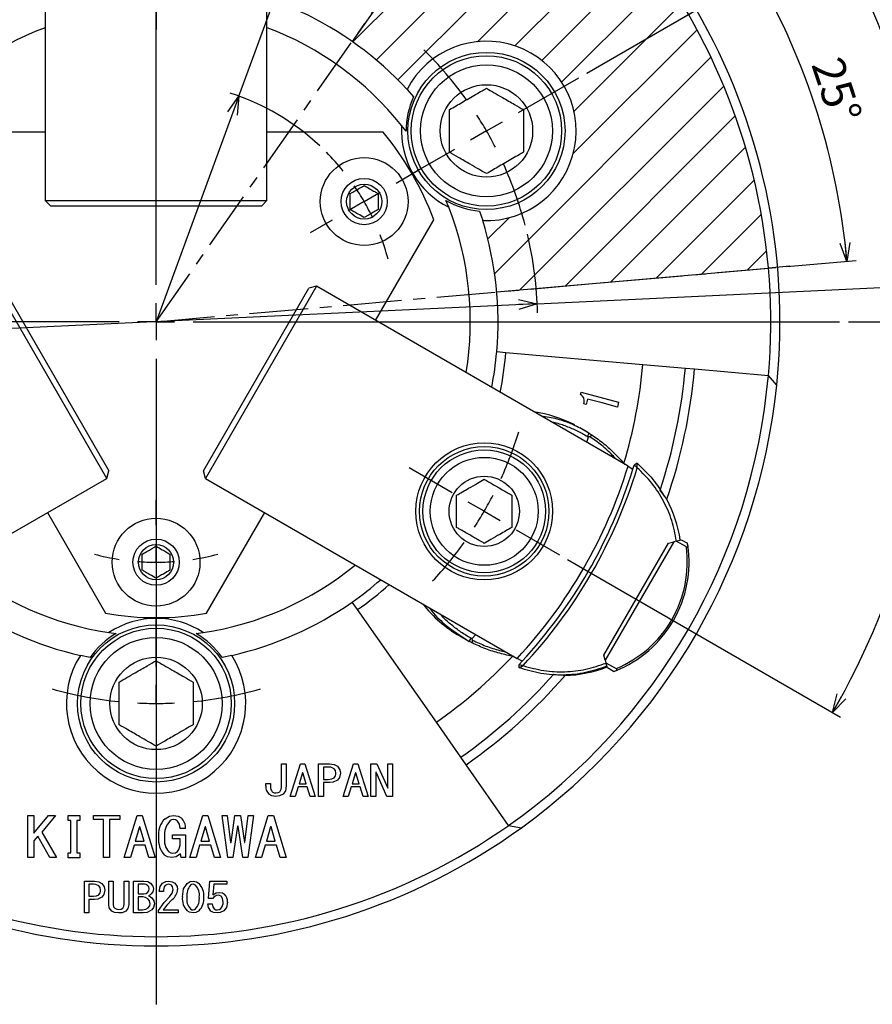
# Model space of a CAD drawing. Extents: x 2 to 594, y 2 to 418.
# Drawn here: x 424 to 517, y 168 to 274 of the extents above; entities that cross this region are included whole.
import ezdxf

# ---------------------------------------------------------------- set-up
doc = ezdxf.new("R2010")
doc.units = 0
doc.linetypes.add('CENTER', pattern=[10.16, 6.35, -1.27, 1.27, -1.27])
doc.layers.get('0').update_dxf_attribs({"linetype": 'CONTINUOUS'})
doc.styles.add('SLDTEXTSTYLE1', font='TXT', dxfattribs={"width": 0.7, "bigfont": 'bigfont'})
doc.dimstyles.new('SLDDIMSTYLE1', dxfattribs={"dimtxt": 3.5, "dimasz": 2, "dimexe": 0, "dimexo": 0.0625, "dimgap": 0.875, "dimtad": 3, "dimdec": 4, "dimzin": 12, "dimtxsty": 'SLDTEXTSTYLE1', "dimblk1": 'OPEN30', "dimblk2": 'OPEN30', "dimsah": 1, "dimcen": 0.09, "dimadec": 3, "dimazin": 3, "dimtfac": 1, "dimtdec": 3, "dimtofl": 0, "dimtmove": 0, "dimatfit": 3, "dimtolj": 1, "dimtzin": 12})
doc.dimstyles.new('SLDDIMSTYLE2', dxfattribs={"dimtxt": 3.5, "dimasz": 2, "dimexe": 0, "dimexo": 0.0625, "dimgap": 0.875, "dimtad": 3, "dimdec": 3, "dimrnd": 1e-09, "dimzin": 12, "dimtxsty": 'SLDTEXTSTYLE1', "dimblk1": 'OPEN30', "dimblk2": 'OPEN30', "dimsah": 1, "dimcen": 0, "dimazin": 3, "dimtol": 1, "dimtp": 0.1, "dimtm": 0.1, "dimtfac": 1, "dimtdec": 1, "dimtofl": 0, "dimtmove": 0, "dimatfit": 3, "dimtolj": 1})
doc.dimstyles.new('SLDDIMSTYLE3', dxfattribs={"dimtxt": 3.5, "dimasz": 2, "dimexe": 0, "dimexo": 0.0625, "dimgap": 0.875, "dimtad": 3, "dimdec": 1, "dimrnd": 1e-09, "dimzin": 12, "dimtxsty": 'SLDTEXTSTYLE1', "dimblk1": 'OPEN30', "dimblk2": 'OPEN30', "dimsah": 1, "dimcen": 0, "dimazin": 3, "dimtfac": 1, "dimtdec": 3, "dimtmove": 0, "dimatfit": 3, "dimtolj": 1, "dimtzin": 12})

# ---------------------------------------------------------------- blocks, each defined once
blk = doc.blocks.new('SW_HATCH_0')
at = {"color": 0, "linetype": 'CONTINUOUS'}
for p, q in [((0, 0), (-8.35, -8.35)), ((2.52, -1.98), (-18.52, -23.01)), ((4.92, -4.06), (-15.99, -24.97)), ((7.22, -6.25), (-13.64, -27.12)), ((8.24, -9.73), (-5.03, -22.99)), ((11.5, -10.96), (-0.99, -23.44)), ((13.47, -13.47), (1.93, -25.01)), ((15.33, -16.1), (4.07, -27.36)), ((17.09, -18.84), (5.4, -30.52)), ((18.72, -21.69), (5.32, -35.09)), ((20.23, -24.67), (-3.18, -48.08)), ((21.62, -27.78), (-0.44, -49.83)), ((22.86, -31.02), (4.48, -49.4)), ((23.97, -34.41), (9.4, -48.97)), ((24.91, -37.95), (14.32, -48.54)), ((-1.62, -42.03), (-3.91, -44.32)), ((25.68, -41.67), (19.24, -48.11)), ((26.25, -45.59), (24.16, -47.68))]:
    blk.add_line(p, q, dxfattribs=at)
blk = doc.blocks.new('_OPEN30')
at = {"color": 0, "linetype": 'BYBLOCK'}
for p, q in [((-1, 0.267949), (0, 0)), ((0, 0), (-1, -0.267949)), ((0, 0), (-1, 0))]:
    blk.add_line(p, q, dxfattribs=at)
blk = doc.blocks.new('_D')
at = {"color": 7, "linetype": 'CONTINUOUS'}
for p, q in [((478.55, 297.83), (482.86, 303.99)), ((485.85, 268.61), (505.1, 279.73))]:
    blk.add_line(p, q, dxfattribs=at)
blk.add_arc((439.26, 241.71), 75.03, 30, 55, dxfattribs=at)
at = {"color": 7, "linetype": 'CONTINUOUS', "xscale": 2, "yscale": 2}
for p, rotation in [((482.29, 303.17), 144.2365065842), ((504.23, 279.23), 300.7634934158)]:
    blk.add_blockref('_OPEN30', p, dxfattribs=dict(at, rotation=rotation))
at = {"color": 7, "linetype": 'CONTINUOUS', "insert": (498.24, 295.23), "char_height": 3.5, "attachment_point": 1, "rotation": 309.2853, "style": 'SLDTEXTSTYLE1'}
blk.add_mtext('25°', dxfattribs=at)
blk = doc.blocks.new('_D_1')
at = {"color": 7, "linetype": 'CONTINUOUS'}
for p, q in [((485.85, 268.61), (505.1, 279.73)), ((507.5, 247.68), (514.99, 248.34))]:
    blk.add_line(p, q, dxfattribs=at)
blk.add_arc((439.26, 241.71), 75.03, 5, 30, dxfattribs=at)
at = {"color": 7, "linetype": 'CONTINUOUS', "xscale": 2, "yscale": 2}
for p, rotation in [((504.23, 279.23), 119.2365065842), ((514, 248.25), 275.7634934158)]:
    blk.add_blockref('_OPEN30', p, dxfattribs=dict(at, rotation=rotation))
at = {"color": 7, "linetype": 'CONTINUOUS', "insert": (513.45, 270.65), "char_height": 3.5, "attachment_point": 1, "rotation": 288.3754, "style": 'SLDTEXTSTYLE1'}
blk.add_mtext('25°', dxfattribs=at)
blk = doc.blocks.new('_D_2')
at = {"color": 7, "linetype": 'CONTINUOUS'}
for p, q in [((514.19, 241.71), (524.77, 241.71)), ((483.77, 216.01), (513.31, 198.96))]:
    blk.add_line(p, q, dxfattribs=at)
blk.add_arc((439.26, 241.71), 84.51, 330, 0, dxfattribs=at)
at = {"color": 7, "linetype": 'CONTINUOUS', "xscale": 2, "yscale": 2}
for p, rotation in [((523.77, 241.71, 23.73), 89.3221411999), ((512.44, 199.46, 23.73), 240.6778588001)]:
    blk.add_blockref('_OPEN30', p, dxfattribs=dict(at, rotation=rotation))
at = {"color": 7, "linetype": 'CONTINUOUS', "insert": (517.57, 224.89), "char_height": 3.5, "attachment_point": 1, "rotation": 80.7902, "style": 'SLDTEXTSTYLE1'}
blk.add_mtext('30°', dxfattribs=at)
blk = doc.blocks.new('_D_3')
at = {"color": 7, "linetype": 'CONTINUOUS'}
for p, q in [((439.26, 316.34), (439.26, 327.22)), ((485.85, 268.61), (513.31, 284.47))]:
    blk.add_line(p, q, dxfattribs=at)
blk.add_arc((439.26, 241.71), 84.51, 30, 90, dxfattribs=at)
at = {"color": 7, "linetype": 'CONTINUOUS', "xscale": 2, "yscale": 2}
for p, rotation in [((439.26, 326.22, 23.73), 179.3221411999), ((512.44, 283.97, 23.73), 300.6778588001)]:
    blk.add_blockref('_OPEN30', p, dxfattribs=dict(at, rotation=rotation))
at = {"color": 7, "linetype": 'CONTINUOUS', "insert": (482.6, 319.58), "char_height": 3.5, "attachment_point": 1, "rotation": 328.2799, "style": 'SLDTEXTSTYLE1'}
blk.add_mtext('60°', dxfattribs=at)
blk = doc.blocks.new('_D_4')
at = {"color": 7, "linetype": 'CONTINUOUS'}
for p, q in [((485.85, 268.61), (513.31, 284.47)), ((514.19, 241.71), (524.77, 241.71))]:
    blk.add_line(p, q, dxfattribs=at)
blk.add_arc((439.26, 241.71), 84.51, 0, 30, dxfattribs=at)
at = {"color": 7, "linetype": 'CONTINUOUS', "xscale": 2, "yscale": 2}
for p, rotation in [((512.44, 283.97, 23.73), 119.3221411999), ((523.77, 241.71, 23.73), 270.6778588001)]:
    blk.add_blockref('_OPEN30', p, dxfattribs=dict(at, rotation=rotation))
at = {"color": 7, "linetype": 'CONTINUOUS', "insert": (524.78, 266.76), "char_height": 3.5, "attachment_point": 1, "rotation": 283.703, "style": 'SLDTEXTSTYLE1'}
blk.add_mtext('30°', dxfattribs=at)
blk = doc.blocks.new('_D_5')
at = {"color": 7, "linetype": 'CONTINUOUS'}
for q in [(474.56, 337.88), (439.26, 241.71)]:
    blk.add_line((448.22, 266.12), q, dxfattribs=at)
blk.add_arc((439.26, 241.71), 26, 47.0775, 72.0447, dxfattribs=at)
at = {"color": 7, "linetype": 'CONTINUOUS', "xscale": 2, "yscale": 2, "rotation": 69.8421136736}
blk.add_blockref('_OPEN30', (448.22, 266.12, 23.73), dxfattribs=at)
at = {"color": 7, "linetype": 'CONTINUOUS', "attachment_point": 1, "rotation": 69.8421, "style": 'SLDTEXTSTYLE1'}
for s, insert, char_height in [('±0.1', (468.25, 331.51), 2.8), ('R26', (464.71, 324.13), 3.5)]:
    blk.add_mtext(s, dxfattribs=dict(at, insert=insert, char_height=char_height))
blk = doc.blocks.new('_D_6')
at = {"color": 7, "linetype": 'CONTINUOUS'}
for q in [(539.22, 246.45), (398.03, 239.76)]:
    blk.add_line((480.48, 243.67), q, dxfattribs=at)
blk.add_arc((439.26, 241.71), 41.28, 1.3274, 13.285, dxfattribs=at)
at = {"color": 7, "linetype": 'CONTINUOUS', "xscale": 2, "yscale": 2}
for p, rotation in [((480.48, 243.67, 23.73), 2.7152712978), ((398.03, 239.76, 23.73), 182.7152712978)]:
    blk.add_blockref('_OPEN30', p, dxfattribs=dict(at, rotation=rotation))
at = {"color": 7, "linetype": 'CONTINUOUS', "char_height": 3.5, "attachment_point": 1, "rotation": 2.7153, "style": 'SLDTEXTSTYLE1'}
for s, insert in [('%%c', (527, 250.39)), ('82.6', (530.87, 250.58))]:
    blk.add_mtext(s, dxfattribs=dict(at, insert=insert))
blk = doc.blocks.new('SW_CENTERMARKSYMBOL_0')
at = {"color": 0, "linetype": 'CONTINUOUS'}
for p, q in [((0, 4), (0, 73.63)), ((0, 37), (0, 31.6)), ((25.98, 15), (28.36, 16.38)), ((22.52, 13), (24.25, 14)), ((22.52, 13), (20.78, 12)), ((19.05, 11), (16.67, 9.62)), ((0, 0), (0, 2)), ((-4, 0), (-73.79, 0)), ((0, 0), (-2, 0)), ((0, 0), (0, -2)), ((0, 0), (2, 0)), ((4, 0), (73.93, 0)), ((0, -4), (0, -73.82)), ((32.04, -18.5), (27.37, -15.8)), ((0, -22), (0, -19.25)), ((35.51, -20.5), (33.77, -19.5)), ((35.51, -20.5), (37.24, -21.5)), ((38.97, -22.5), (43.65, -25.2)), ((0, -26), (0, -24)), ((0, -26), (0, -28)), ((0, -30), (0, -32.75))]:
    blk.add_line(p, q, dxfattribs=at)
for radius, start, end in [(26, 38.8147, 44.8749), (26, 30, 34.4074), (26, 25.5926, 30), (26, 15.1251, 21.1853), (41, 335.5898, 343.1361), (41, 330, 332.7949), (41, 327.2051, 330), (41, 316.8639, 324.4102), (26, 255.1251, 261.1853), (26, 278.8147, 284.8749), (26, 265.5926, 270), (26, 270, 274.4074)]:
    blk.add_arc((0, 0), radius, start, end, dxfattribs=at)
blk = doc.blocks.new('SW_CENTERMARKSYMBOL_1')
at = {"color": 0, "linetype": 'CONTINUOUS'}
for p, q in [((-3.46, 2), (-9.59, 5.54)), ((74.95, 2), (81.47, 5.76)), ((35.75, -16.64), (35.75, 2)), ((0, 0), (-1.73, 1)), ((0, 0), (1.73, -1)), ((71.49, 0), (69.76, -1)), ((71.49, 0), (73.22, 1)), ((3.46, -2), (7.91, -4.57)), ((68.03, -2), (63.58, -4.57)), ((35.75, -20.64), (35.75, -18.64)), ((31.75, -20.64), (13.11, -20.64)), ((35.75, -20.64), (33.75, -20.64)), ((35.75, -20.64), (35.75, -22.64)), ((35.75, -20.64), (37.75, -20.64)), ((39.75, -20.64), (58.38, -20.64)), ((35.75, -24.64), (35.75, -43.27)), ((35.75, -57.91), (35.75, -52.78)), ((35.75, -61.91), (35.75, -59.91)), ((35.75, -61.91), (35.75, -63.91)), ((35.75, -65.91), (35.75, -71.05))]:
    blk.add_line(p, q, dxfattribs=at)
for radius, start, end in [(41.28, 134.861, 144.4474), (41.28, 35.5526, 45.4474), (41.28, 147.2237, 150), (41.28, 30, 32.7763), (41.28, 150, 152.7763), (41.28, 27.2237, 30), (41.28, 155.5526, 165.077), (41.27, 14.6729, 24.4474), (41.27, 254.1849, 264.4474), (41.27, 275.5526, 285.8738), (41.27, 267.2237, 270), (41.27, 270, 272.7763)]:
    blk.add_arc((35.75, -20.64), radius, start, end, dxfattribs=at)

msp = doc.modelspace()

# ---------------------------------------------------------------- linework, layer by layer
at = {"color": 7, "linetype": 'CENTER'}
for q in [(477.97264, 297.00684), (506.49938, 247.59709)]:
    msp.add_line((439.25624, 241.71408), q, dxfattribs=at)
at = {"color": 7, "linetype": 'CONTINUOUS'}
for p, q in [((477.97264, 297.00684), (460.47856, 272.0227)), ((427.25624, 293.7483), (427.25624, 254.81408)), ((451.25624, 254.81408), (451.25624, 293.7483)), ((466.40752, 266.84987), (467.12669, 266.05001)), ((427.25624, 262.21408), (414.68491, 262.21408)), ((463.82756, 262.21408), (451.25624, 262.21408)), ((466.3015, 262.31878), (465.82001, 262.9359)), ((427.25624, 254.81408), (451.25624, 254.81408)), ((427.25624, 254.81408), (427.85624, 254.21408)), ((451.25624, 254.81408), (450.65624, 254.21408)), ((470.91676, 254.10807), (470.62306, 254.83361)), ((450.65624, 254.21408), (427.85624, 254.21408)), ((474.267, 253.68263), (474.60011, 252.65988)), ((463.00976, 241.85638), (469.29542, 252.74347)), ((476.11544, 244.93884), (505.51035, 247.51056)), ((507.83655, 247.71408), (505.51035, 247.51056)), ((433.9113, 224.77177), (421.9113, 245.55638)), ((422.73092, 245.33677), (434.13092, 225.59139)), ((444.38155, 225.59139), (455.78155, 245.33677)), ((456.60117, 245.55638), (444.60117, 224.77177)), ((456.60117, 245.55638), (455.78155, 245.33677)), ((490.31919, 226.08927), (456.60117, 245.55638)), ((476.11544, 238.48932), (477.11163, 238.40216)), ((477.11163, 238.40216), (491.93003, 237.10572)), ((491.93003, 237.10572), (496.52505, 236.70371)), ((496.52505, 236.70371), (497.52124, 236.61655)), ((497.52124, 236.61655), (505.50318, 235.91822)), ((506.40559, 234.84278), (505.50318, 235.91822)), ((485.17446, 233.84568), (485.24081, 234.09507)), ((485.24081, 234.09507), (489.30692, 233.0056)), ((485.941, 233.3605), (485.78274, 232.76981)), ((487.53564, 232.93287), (485.941, 233.3605)), ((485.78274, 232.76981), (485.52776, 232.83775)), ((489.17023, 232.49484), (487.53564, 232.93287)), ((489.30692, 233.0056), (489.17023, 232.49484)), ((485.79556, 229.85569), (485.10679, 230.25336)), ((485.86313, 228.66198), (486.02912, 229.2699)), ((490.31919, 226.08927), (490.85229, 225.78149)), ((490.85266, 225.78271), (490.98517, 226.21837)), ((491.30239, 226.41134), (490.98517, 226.21837)), ((491.31459, 225.92524), (491.30239, 226.41134)), ((400.19328, 205.30466), (433.9113, 224.77177)), ((433.9113, 224.77177), (434.13092, 225.59139)), ((444.60117, 224.77177), (444.38155, 225.59139)), ((444.60117, 224.77177), (478.31919, 205.30466)), ((494.50325, 222.51607), (493.78059, 223.49553)), ((427.50271, 221.07177), (433.78838, 210.18469)), ((444.72409, 210.18469), (451.00976, 221.07177)), ((487.71776, 205.6519), (494.71776, 217.77626)), ((495.26417, 217.92267), (487.86417, 205.10549)), ((494.71776, 217.77626), (495.26417, 217.92267)), ((495.53737, 217.99587), (495.26417, 217.92267)), ((495.53737, 217.99587), (496.08378, 218.14228)), ((496.63053, 217.36474), (495.53737, 217.99587)), ((496.08378, 218.14228), (496.74043, 217.76317)), ((461.05214, 210.5863), (460.47856, 211.40545)), ((469.58409, 198.40141), (461.05214, 210.5863)), ((434.15948, 208.09826), (434.93467, 207.98984)), ((443.5778, 207.98984), (444.35299, 208.09826)), ((472.10679, 207.7367), (472.79575, 207.33893)), ((473.4209, 207.43091), (473.86313, 207.87737)), ((473.4209, 207.43091), (473.48758, 207.28033)), ((432.11593, 205.40959), (431.06364, 205.63248)), ((447.44883, 205.63248), (446.39655, 205.40959)), ((487.86417, 205.10549), (487.71776, 205.6519)), ((478.85229, 204.99688), (478.31919, 205.30466)), ((478.53187, 204.29215), (478.54038, 204.66336)), ((478.53187, 204.29215), (478.95895, 204.52464)), ((478.54038, 204.66336), (478.85229, 204.99688)), ((487.86417, 205.10549), (487.93737, 204.83228)), ((488.08378, 204.28587), (487.93737, 204.83228)), ((487.93737, 204.83228), (489.03053, 204.20115)), ((482.29614, 203.60388), (482.78876, 203.54844)), ((483.07291, 203.51647), (483.5057, 203.46777)), ((488.74043, 203.90676), (488.08378, 204.28587)), ((472.22975, 194.62302), (469.58409, 198.40141)), ((452.81826, 193.90009), (453.34812, 193.90009)), ((452.81826, 191.51872), (452.81826, 193.90009)), ((453.34812, 193.90009), (453.34812, 191.53676)), ((453.77308, 190.3835), (454.89227, 193.90009)), ((454.89227, 193.90009), (455.33995, 193.90009)), ((455.33995, 193.90009), (456.45914, 190.3835)), ((456.84735, 190.3835), (456.84735, 193.90009)), ((456.84735, 193.90009), (458.026, 193.90009)), ((459.50333, 190.3835), (460.62252, 193.90009)), ((460.62252, 193.90009), (461.0702, 193.90009)), ((461.0702, 193.90009), (462.18939, 190.3835)), ((462.51011, 193.90009), (463.15223, 193.90009)), ((462.51011, 190.3835), (462.51011, 193.90009)), ((463.15223, 193.90009), (464.31619, 191.26615)), ((464.32354, 191.26615), (464.32354, 193.90009)), ((464.32354, 193.90009), (464.8534, 193.90009)), ((464.8534, 193.90009), (464.8534, 190.3835)), ((472.80333, 193.80387), (472.22975, 194.62302)), ((455.09406, 192.94394), (454.73592, 191.75325)), ((455.13883, 192.94394), (455.09406, 192.94394)), ((455.49697, 191.75325), (455.13883, 192.94394)), ((457.37721, 193.55865), (457.37721, 192.22231)), ((457.8917, 193.55865), (457.37721, 193.55865)), ((460.82431, 192.94394), (460.46617, 191.75325)), ((460.86908, 192.94394), (460.82431, 192.94394)), ((461.22722, 191.75325), (460.86908, 192.94394)), ((463.03998, 193.0161), (463.03998, 190.3835)), ((463.06269, 193.0161), (463.03998, 193.0161)), ((464.22665, 190.3835), (463.06269, 193.0161)), ((477.39907, 187.24047), (472.80333, 193.80387)), ((451.11709, 191.78933), (451.64695, 191.78933)), ((451.11709, 191.53676), (451.11709, 191.78933)), ((451.64695, 191.78933), (451.64695, 191.44656)), ((454.73592, 191.75325), (455.49697, 191.75325)), ((457.37721, 192.22231), (457.8917, 192.22231)), ((457.37721, 191.88087), (457.37721, 190.3835)), ((458.026, 191.88087), (457.37721, 191.88087)), ((460.46617, 191.75325), (461.22722, 191.75325)), ((454.62366, 191.41181), (454.31029, 190.3835)), ((455.60855, 191.41181), (454.62366, 191.41181)), ((455.92193, 190.3835), (455.60855, 191.41181)), ((460.35392, 191.41181), (460.04055, 190.3835)), ((461.33881, 191.41181), (460.35392, 191.41181)), ((461.65218, 190.3835), (461.33881, 191.41181)), ((464.31619, 191.26615), (464.32354, 191.26615)), ((454.31029, 190.3835), (453.77308, 190.3835)), ((456.45914, 190.3835), (455.92193, 190.3835)), ((457.37721, 190.3835), (456.84735, 190.3835)), ((460.04055, 190.3835), (459.50333, 190.3835)), ((462.18939, 190.3835), (461.65218, 190.3835)), ((463.03998, 190.3835), (462.51011, 190.3835)), ((464.8534, 190.3835), (464.22665, 190.3835)), ((425.3774, 188.32187), (426.03318, 188.32187)), ((425.3774, 183.76259), (425.3774, 188.32187)), ((426.03318, 186.40391), (427.6133, 188.32187)), ((426.03318, 188.32187), (426.03318, 186.40391)), ((428.36177, 188.32187), (426.89254, 186.52086)), ((427.6133, 188.32187), (428.36177, 188.32187)), ((429.74784, 188.32187), (430.99529, 188.32187)), ((429.74784, 187.76831), (429.74784, 188.32187)), ((430.03458, 187.76831), (429.74784, 187.76831)), ((430.03458, 184.27543), (430.03458, 187.76831)), ((430.99529, 187.76831), (430.69036, 187.76831)), ((430.69036, 187.76831), (430.69036, 184.27543)), ((430.99529, 188.32187), (430.99529, 187.76831)), ((432.49224, 188.32187), (435.34753, 188.32187)), ((432.49224, 187.8792), (432.49224, 188.32187)), ((433.55518, 187.8792), (432.49224, 187.8792)), ((433.55518, 183.76259), (433.55518, 187.8792)), ((434.21096, 187.8792), (434.21096, 183.76259)), ((435.34753, 187.8792), (434.21096, 187.8792)), ((435.34753, 188.32187), (435.34753, 187.8792)), ((435.8188, 183.76259), (437.20486, 188.32187)), ((437.20486, 188.32187), (437.75929, 188.32187)), ((437.75929, 188.32187), (439.14535, 183.76259)), ((442.91544, 183.76259), (444.30151, 188.32187)), ((444.30151, 188.32187), (444.85593, 188.32187)), ((444.85593, 188.32187), (446.242, 183.76259)), ((446.40833, 188.32187), (446.96275, 188.32187)), ((447.01819, 183.76259), (446.40833, 188.32187)), ((446.96275, 188.32187), (447.32313, 185.39815)), ((447.37857, 185.39815), (447.79439, 188.32187)), ((447.79439, 188.32187), (448.40426, 188.32187)), ((448.40426, 188.32187), (448.82008, 185.39815)), ((448.87552, 185.39815), (449.2359, 188.32187)), ((449.79032, 188.32187), (449.18045, 183.76259)), ((449.2359, 188.32187), (449.79032, 188.32187)), ((450.01209, 183.76259), (451.39816, 188.32187)), ((451.39816, 188.32187), (451.95258, 188.32187)), ((451.95258, 188.32187), (453.33865, 183.76259)), ((426.89254, 186.52086), (428.47266, 183.76259)), ((437.45435, 187.08221), (437.01081, 185.53848)), ((437.50979, 187.08221), (437.45435, 187.08221)), ((437.95334, 185.53848), (437.50979, 187.08221)), ((442.44418, 186.89509), (441.86204, 186.89509)), ((444.551, 187.08221), (444.10746, 185.53848)), ((444.60644, 187.08221), (444.551, 187.08221)), ((445.04998, 185.53848), (444.60644, 187.08221)), ((448.0716, 187.17577), (447.57262, 183.76259)), ((448.12705, 187.17577), (448.0716, 187.17577)), ((448.62603, 183.76259), (448.12705, 187.17577)), ((451.64765, 187.08221), (451.20411, 185.53848)), ((451.70309, 187.08221), (451.64765, 187.08221)), ((452.14663, 185.53848), (451.70309, 187.08221)), ((477.39907, 187.24047), (478.78163, 186.99668)), ((426.47672, 186.07645), (426.03318, 185.56187)), ((426.03318, 185.56187), (426.03318, 183.76259)), ((427.7519, 183.76259), (426.47672, 186.07645)), ((437.01081, 185.53848), (437.95334, 185.53848)), ((441.0304, 186.24018), (442.44418, 186.24018)), ((441.0304, 185.79751), (441.0304, 186.24018)), ((441.85424, 185.79751), (441.0304, 185.79751)), ((441.85424, 185.35137), (441.85424, 185.79751)), ((442.44418, 186.24018), (442.44418, 183.76259)), ((444.10746, 185.53848), (445.04998, 185.53848)), ((447.32313, 185.39815), (447.37857, 185.39815)), ((448.82008, 185.39815), (448.87552, 185.39815)), ((451.20411, 185.53848), (452.14663, 185.53848)), ((429.74784, 184.27543), (430.03458, 184.27543)), ((429.74784, 183.72187), (429.74784, 184.27543)), ((430.69036, 184.27543), (430.99529, 184.27543)), ((430.99529, 184.27543), (430.99529, 183.72187)), ((436.87221, 185.09581), (436.48411, 183.76259)), ((438.09194, 185.09581), (436.87221, 185.09581)), ((438.48004, 183.76259), (438.09194, 185.09581)), ((443.96885, 185.09581), (443.58076, 183.76259)), ((445.18859, 185.09581), (443.96885, 185.09581)), ((445.57669, 183.76259), (445.18859, 185.09581)), ((451.0655, 185.09581), (450.6774, 183.76259)), ((452.28524, 185.09581), (451.0655, 185.09581)), ((452.67334, 183.76259), (452.28524, 185.09581)), ((426.03318, 183.76259), (425.3774, 183.76259)), ((428.47266, 183.76259), (427.7519, 183.76259)), ((430.99529, 183.72187), (429.74784, 183.72187)), ((434.21096, 183.76259), (433.55518, 183.76259)), ((436.48411, 183.76259), (435.8188, 183.76259)), ((439.14535, 183.76259), (438.48004, 183.76259)), ((441.97292, 183.76259), (441.88976, 184.18187)), ((442.44418, 183.76259), (441.97292, 183.76259)), ((443.58076, 183.76259), (442.91544, 183.76259)), ((446.242, 183.76259), (445.57669, 183.76259)), ((447.57262, 183.76259), (447.01819, 183.76259)), ((449.18045, 183.76259), (448.62603, 183.76259)), ((450.6774, 183.76259), (450.01209, 183.76259)), ((453.33865, 183.76259), (452.67334, 183.76259)), ((431.49633, 177.77671), (431.49633, 181.21997)), ((431.49633, 181.21997), (432.59872, 181.21997)), ((434.13421, 181.21997), (434.62947, 181.21997)), ((434.13421, 178.69396), (434.13421, 181.21997)), ((434.62947, 181.21997), (434.62947, 178.69396)), ((435.80906, 181.21997), (436.30432, 181.21997)), ((435.80906, 178.69396), (435.80906, 181.21997)), ((436.30432, 181.21997), (436.30432, 178.69396)), ((436.81397, 177.77671), (436.81397, 181.21997)), ((436.81397, 181.21997), (437.91636, 181.21997)), ((444.94483, 179.32987), (445.07044, 181.21997)), ((445.07044, 181.21997), (446.89773, 181.21997)), ((446.89773, 181.21997), (446.89773, 180.88565)), ((431.99158, 180.88565), (431.99158, 179.57718)), ((432.4731, 180.88565), (431.99158, 180.88565)), ((437.30923, 180.88565), (437.30923, 179.84214)), ((438.0001, 180.88565), (437.30923, 180.88565)), ((440.05179, 180.08944), (439.5912, 180.08944)), ((445.49504, 180.88565), (445.4113, 179.73616)), ((446.89773, 180.88565), (445.49504, 180.88565)), ((431.99158, 179.57718), (432.4731, 179.57718)), ((431.99158, 179.24286), (431.99158, 177.77671)), ((432.59872, 179.24286), (431.99158, 179.24286)), ((437.30923, 179.84214), (437.93729, 179.84214)), ((437.30923, 179.50783), (437.30923, 178.11103)), ((437.87449, 179.50783), (437.30923, 179.50783)), ((445.39036, 179.32987), (444.94483, 179.32987)), ((435.21567, 178.16402), (435.2366, 178.16402)), ((437.30923, 178.11103), (437.79074, 178.11103)), ((439.50746, 177.77671), (439.50746, 178.05804)), ((440.00992, 178.11103), (441.64289, 178.11103)), ((441.64289, 178.11103), (441.64289, 177.77671)), ((444.84604, 178.74695), (445.32756, 178.74695)), ((431.99158, 177.77671), (431.49633, 177.77671)), ((435.2366, 177.77671), (435.21567, 177.77671)), ((437.87449, 177.77671), (436.81397, 177.77671)), ((441.64289, 177.77671), (439.50746, 177.77671))]:
    msp.add_line(p, q, dxfattribs=at)
at = {"color": 8, "linetype": 'CONTINUOUS'}
for p, q in [((485.9337, 229.31406), (486.13014, 229.6562)), ((495.06231, 209.49443), (495.23549, 209.39444)), ((473.14359, 207.14472), (473.34144, 207.48599))]:
    msp.add_line(p, q, dxfattribs=at)
at = {"color": 7, "linetype": 'CONTINUOUS', "flags": 128}
for points in [[(458.026, 193.90009), (458.52606, 193.83142), (458.87659, 193.64752)], [(458.51845, 193.37691), (458.18257, 193.5304), (457.8917, 193.55865)], [(458.72023, 192.88981), (458.66388, 193.18825), (458.51845, 193.37691)], [(458.87659, 193.64752), (459.15292, 193.26123), (459.21268, 192.88981)], [(459.21268, 192.88981), (459.11304, 192.42333), (458.87659, 192.1321)], [(457.8917, 192.22231), (458.25953, 192.27055), (458.51845, 192.40271)], [(458.87659, 192.1321), (458.42097, 191.92133), (458.026, 191.88087)], [(452.22893, 190.3835), (451.77968, 190.4585), (451.46788, 190.63473)], [(451.82602, 190.8873), (452.02834, 190.78362), (452.20621, 190.76101)], [(452.20621, 190.76101), (452.45641, 190.79539), (452.63184, 190.8873)], [(453.01203, 190.63473), (452.59439, 190.42743), (452.22893, 190.3835)], [(453.34812, 191.53676), (453.26144, 190.98887), (453.01203, 190.63473)], [(440.22648, 187.97103), (440.70862, 188.25075), (441.14128, 188.32187)], [(441.14128, 187.87747), (440.92828, 187.84396), (440.78091, 187.76052)], [(441.14128, 188.32187), (441.63207, 188.25155), (441.97292, 188.06459)], [(441.58482, 187.71374), (441.35063, 187.84578), (441.14128, 187.87747)], [(441.86204, 186.89509), (441.78517, 187.38448), (441.58482, 187.71374)], [(440.61458, 184.41577), (440.84724, 184.27093), (441.05812, 184.22865)], [(441.05812, 184.22865), (441.35493, 184.28892), (441.5571, 184.41577)], [(440.97495, 183.76259), (440.4986, 183.84746), (440.17104, 184.04154)], [(441.88976, 184.18187), (441.4206, 183.84733), (440.97495, 183.76259)], [(432.59872, 181.21997), (433.06828, 181.15216), (433.39427, 180.97266)], [(437.91636, 181.21997), (438.34732, 181.16492), (438.6491, 181.00799)], [(439.94711, 181.00799), (440.30408, 181.18464), (440.61705, 181.21997)], [(440.61705, 181.21997), (441.01408, 181.15131), (441.28699, 180.99033)], [(442.60593, 180.97266), (442.94799, 181.17041), (443.25493, 181.21997)], [(443.25493, 181.21997), (443.64116, 181.13936), (443.90394, 180.97266)], [(433.0593, 180.7077), (432.74636, 180.85765), (432.4731, 180.88565)], [(433.24772, 180.23076), (433.19569, 180.52108), (433.0593, 180.7077)], [(433.39427, 180.97266), (433.65386, 180.59179), (433.7083, 180.23076)], [(433.7083, 180.23076), (433.6166, 179.77689), (433.39427, 179.48885)], [(437.93729, 179.84214), (438.17349, 179.88545), (438.33507, 179.98346)], [(438.37694, 180.72536), (438.17947, 180.84955), (438.0001, 180.88565)], [(438.33507, 179.98346), (438.48575, 180.18044), (438.52349, 180.37207)], [(438.52349, 180.37207), (438.48148, 180.58791), (438.37694, 180.72536)], [(438.6491, 181.00799), (438.89901, 180.68618), (438.96314, 180.37207)], [(438.96314, 180.37207), (438.89442, 180.04732), (438.73285, 179.84214)], [(439.5912, 180.08944), (439.69398, 180.64554), (439.94711, 181.00799)], [(440.57518, 180.88434), (440.37524, 180.8341), (440.24021, 180.74303)], [(440.91015, 180.77836), (440.73169, 180.8671), (440.57518, 180.88434)], [(440.70079, 179.50652), (441.00824, 179.92332), (441.09857, 180.31908)], [(441.09857, 180.31908), (441.0449, 180.59941), (440.91015, 180.77836)], [(441.28699, 180.99033), (441.52878, 180.63677), (441.58009, 180.30142)], [(442.10348, 179.50652), (442.22749, 180.38963), (442.60593, 180.97266)], [(443.25493, 180.88434), (443.09273, 180.84936), (442.98277, 180.77836)], [(443.5271, 180.77836), (443.38387, 180.86277), (443.25493, 180.88434)], [(445.4113, 179.73616), (445.77269, 179.95322), (446.10217, 180.00112)], [(446.10217, 180.00112), (446.4254, 179.94122), (446.6465, 179.80681)], [(432.4731, 179.57718), (432.81847, 179.62481), (433.0593, 179.75382)], [(433.39427, 179.48885), (432.96979, 179.28287), (432.59872, 179.24286)], [(438.37694, 179.29455), (438.11357, 179.45978), (437.87449, 179.50783)], [(438.60723, 178.78228), (438.53661, 179.09694), (438.37694, 179.29455)], [(438.73285, 179.84214), (438.56621, 179.71772), (438.41881, 179.64783)], [(438.41881, 179.64783), (438.63753, 179.53157), (438.79565, 179.4182)], [(438.79565, 179.4182), (439.02021, 179.09212), (439.06782, 178.78228)], [(439.50746, 178.05804), (440.13391, 178.90386), (440.70079, 179.50652)], [(441.01483, 179.24155), (440.42708, 178.63042), (440.00992, 178.11103)], [(446.29059, 179.59484), (446.1357, 179.68098), (445.9975, 179.70083)], [(446.49995, 178.95892), (446.44981, 179.34074), (446.29059, 179.59484)], [(446.98147, 178.95892), (446.8649, 178.38613), (446.58369, 178.02271)], [(434.46198, 177.96971), (434.19324, 178.33811), (434.13421, 178.69396)], [(435.21567, 177.77671), (434.77517, 177.8227), (434.46198, 177.96971)], [(434.62947, 178.69396), (434.66715, 178.44837), (434.77602, 178.28767)], [(434.77602, 178.28767), (435.01186, 178.18263), (435.21567, 178.16402)], [(435.2366, 178.16402), (435.48315, 178.19652), (435.65531, 178.28767)], [(435.99028, 177.96971), (435.58407, 177.80285), (435.2366, 177.77671)], [(435.65531, 178.28767), (435.78376, 178.49929), (435.80906, 178.69396)], [(436.30432, 178.69396), (436.21071, 178.25025), (435.99028, 177.96971)], [(437.79074, 178.11103), (438.15086, 178.1753), (438.39788, 178.323)], [(438.79565, 178.11103), (438.30861, 177.84087), (437.87449, 177.77671)], [(438.39788, 178.323), (438.56778, 178.5572), (438.60723, 178.78228)], [(439.06782, 178.78228), (438.99105, 178.37292), (438.79565, 178.11103)], [(443.25493, 177.77671), (442.86901, 177.85701), (442.60593, 178.02271)], [(442.98277, 178.21702), (443.12621, 178.13312), (443.25493, 178.11103)], [(443.25493, 178.11103), (443.41696, 178.1465), (443.5271, 178.21702)], [(443.90394, 178.02271), (443.56159, 177.82619), (443.25493, 177.77671)], [(445.18101, 177.98738), (444.91316, 178.37791), (444.84604, 178.74695)], [(445.87188, 177.77671), (445.46478, 177.83431), (445.18101, 177.98738)], [(445.32756, 178.74695), (445.38546, 178.42441), (445.53691, 178.21702)], [(445.53691, 178.21702), (445.72737, 178.12772), (445.89282, 178.11103)], [(446.58369, 178.02271), (446.2063, 177.82151), (445.87188, 177.77671)], [(445.89282, 178.11103), (446.1049, 178.15884), (446.24872, 178.25235)]]:
    msp.add_lwpolyline(points, dxfattribs=at)
at = {"color": 7, "linetype": 'CONTINUOUS'}
for centre, radius in [((475.00143, 262.35158), 8.5), ((475.00143, 262.35158), 8.135), ((475.00143, 262.35158), 7.135), ((475.00143, 262.35158), 5), ((461.7729, 254.71408), 4.75), ((461.7729, 254.71408), 2.5), ((461.7729, 254.71408), 1.9), ((474.76328, 221.21408), 7.4), ((474.76328, 221.21408), 7), ((474.76328, 221.21408), 6.635), ((474.76328, 221.21408), 5.835), ((474.76328, 221.21408), 3.8), ((439.25624, 215.71408), 4.75), ((439.25624, 215.71408), 2.5), ((439.25624, 215.71408), 1.9), ((439.25624, 200.43908), 8.5), ((439.25624, 200.43908), 8.135), ((439.25624, 200.43908), 7.135), ((439.25624, 200.43908), 5)]:
    msp.add_circle(centre, radius, dxfattribs=at)
for centre, radius, start, end in [((439.25624, 241.71408), 67.5, 354.1573397, 65.8426603), ((439.25624, 241.71408), 66.50719, 354.9938039, 65.0061961), ((439.25624, 241.71408), 37, 42.7925303, 65), ((439.25624, 241.71408), 34, 110.6883723, 141.3786058), ((439.25624, 241.71408), 34, 38.6213942, 69.312069), ((475.00143, 262.35158), 9.7, 267.6287791, 152.3712209), ((475.00143, 262.35158), 8.7, 154.8425358, 180.2159753), ((439.25624, 241.71408), 32, 20.16156, 39.83844), ((475.00143, 262.35158), 9.2, 176.358478, 243.641522), ((475.00143, 262.35158), 8.7, 239.7840247, 265.1574642), ((439.25624, 241.71408), 34, 350.6883723, 21.3786058), ((439.25624, 241.71408), 37, 355, 17.2074697), ((439.25624, 241.71408), 37, 348.9246444, 355), ((439.25624, 241.71408), 38, 348.4084802, 355), ((439.25624, 241.71408), 52.875, 343.1986852, 355), ((439.25624, 241.71408), 57.48757, 341.5236675, 355), ((439.25624, 241.71408), 58.48757, 340.8379659, 355), ((439.25624, 241.71408), 66.5, 305, 355), ((439.25624, 241.71408), 67.5, 305.8426603, 354.1573397), ((484.80586, 233.1506), 0.78677, 336.5695203, 62.0631853), ((486.23245, 229.8344), 0.6, 240.1376919, 250.1909418), ((439.25624, 241.71408), 53.4, 317.0136391, 342.9863609), ((439.25624, 241.71408), 54, 317.1604116, 342.8395884), ((439.25624, 241.71408), 54.4, 316.8720848, 343.1279152), ((439.25624, 241.71408), 34, 230.6883723, 261.3786058), ((439.25624, 241.71408), 34, 278.6213942, 309.312069), ((439.25624, 241.71408), 37, 305, 311.0753556), ((439.25624, 241.71408), 38, 305, 311.5915198), ((439.25624, 241.71408), 37, 235, 257.2074697), ((439.25624, 241.71408), 37, 282.7925303, 305), ((439.25624, 241.71408), 32, 260.16156, 279.83844), ((439.25624, 200.43908), 9.2, 56.358478, 123.641522), ((439.25624, 200.43908), 8.7, 119.7840247, 145.1574642), ((439.25624, 200.43908), 8.7, 34.8425358, 60.2159753), ((473.04051, 206.96691), 0.6, 50.6544381, 59.8975281), ((439.25624, 200.43908), 9.7, 147.6287791, 32.3712209), ((439.25624, 241.71408), 52.875, 305, 316.8155384), ((439.25624, 241.71408), 57.48757, 305, 318.4763325), ((439.25624, 241.71408), 58.48757, 305, 319.1620341), ((458.1391, 192.84521), 0.58285, 310.6061377, 4.3887219), ((452.17258, 191.428), 1.06108, 174.1169557, 228.3840553), ((452.29612, 191.34612), 0.65689, 171.2048419, 224.3043708), ((451.99805, 191.41765), 0.82642, 320.0778356, 7.0249482), ((441.93063, 186.25517), 2.41832, 134.8039385, 187.5814095), ((442.43572, 186.19321), 2.27922, 136.5555012, 186.4766876), ((441.01827, 187.0002), 1.42978, 355.7842514, 48.1109669), ((439.25624, 241.71408), 67.5, 234.1573397, 305.8426603), ((439.25624, 241.71408), 66.50719, 234.9938039, 305.0061961), ((441.88313, 185.67229), 2.36445, 173.5936288, 223.6060504), ((442.00299, 185.64569), 1.85483, 170.991927, 221.5360042), ((440.62482, 185.22684), 1.23571, 318.9773956, 5.7836794), ((432.66695, 180.18451), 0.58261, 312.3330062, 4.5528353), ((440.90426, 180.19764), 0.85931, 140.6034865, 187.2332096), ((440.06543, 180.42857), 1.51999, 308.6535333, 355.2014929), ((444.22277, 179.69241), 1.64829, 138.7894834, 186.4756184), ((442.41548, 179.73257), 1.52623, 351.4826271, 43.2522712), ((442.59703, 179.70561), 1.82028, 353.7207017, 44.1128988), ((443.93983, 179.30138), 1.84778, 173.6258053, 223.7888976), ((444.1191, 179.27364), 1.55168, 171.368499, 222.9186496), ((442.29386, 179.30354), 1.64359, 318.6188313, 7.0940201), ((442.65757, 179.27174), 1.76451, 314.938924, 7.6463731), ((446.00175, 179.01154), 0.6893, 90.3537479, 152.4953933), ((445.63211, 178.86954), 0.87243, 314.9730871, 5.8806612), ((445.94571, 179.03984), 1.03892, 355.5326167, 47.5815419)]:
    msp.add_arc(centre, radius, start, end, dxfattribs=at)
for centre, major_axis, ratio, start_param, end_param in [((478.60679, 218.99503), (11.60299, -6.69899), 0.970295726, 1.617904509, 1.965587446), ((478.60679, 218.99503), (11.60299, -6.69899), 0.970295726, 1.478705151, 1.496294701), ((480.51119, 198.59759), (-45.33244, 47.37796), 0.414490275, 4.90071881, 4.907547038), ((482.81731, 216.56408), (11.60299, -6.69899), 0.970295726, 0.655333912, 1.008372144), ((483.63783, 216.09035), (11.59254, -6.69296), 0.971170171, 0, 0.647217772), ((485.32204, 215.11798), (-5.59322, 13.8437), 0.781285626, 4.574208589, 4.589864641), ((478.60679, 218.99503), (11.60299, -6.69899), 0.970295726, 4.317597861, 4.71238898), ((483.63783, 216.09035), (11.59254, -6.69296), 0.971170171, 5.635967535, 6.283185307), ((497.22301, 227.54464), (63.6961, -15.56991), 0.414493648, 4.517239794, 4.524068081), ((482.81731, 216.56408), (11.60299, -6.69899), 0.970295726, 5.274813163, 5.627851395), ((485.32204, 215.11798), (14.78561, 2.07798), 0.781285626, 4.83491332, 4.850569371)]:
    msp.add_ellipse(centre, major_axis=major_axis, ratio=ratio, start_param=start_param, end_param=end_param, dxfattribs=at)
at = {"color": 8, "linetype": 'CONTINUOUS'}
for start_param, end_param in [(3.141592654, 3.777303939), (2.505881368, 3.141592654)]:
    msp.add_ellipse((483.63783, 216.09035), major_axis=(-11.42448, 6.59593), ratio=0.970295726, start_param=start_param, end_param=end_param, dxfattribs=at)
at = {"color": 7, "linetype": 'CONTINUOUS'}
for points, knots in [([(471.00143, 264.66098), (471.23512, 264.7959), (471.89392, 265.17626), (473.12748, 265.88845), (474.25316, 266.53836), (474.85005, 266.88298), (475.00143, 266.97038)], [0, 0, 0, 0, 0.185633651, 0.5233285803, 0.8791086125, 1, 1, 1, 1]), ([(475.00143, 266.97038), (475.27544, 266.81218), (475.83282, 266.49038), (476.86716, 265.8932), (477.97668, 265.25262), (478.6867, 264.84269), (479.00143, 264.66098)], [0, 0, 0, 0, 0.216456724, 0.44031416, 0.751902844, 1, 1, 1, 1]), ([(471.00143, 260.04218), (471.00143, 260.35857), (471.00143, 261.00218), (471.00143, 262.19654), (471.00143, 263.47769), (471.00143, 264.29755), (471.00143, 264.66098)], [0, 0, 0, 0, 0.216456724, 0.44031416, 0.751902844, 1, 1, 1, 1]), ([(479.00143, 264.66098), (479.00143, 264.34458), (479.00143, 263.70098), (479.00143, 262.50662), (479.00143, 261.22546), (479.00143, 260.4056), (479.00143, 260.04218)], [0, 0, 0, 0, 0.216456724, 0.44031416, 0.751902844, 1, 1, 1, 1]), ([(475.00143, 257.73278), (474.72743, 257.89097), (474.17005, 258.21278), (473.1357, 258.80996), (472.02619, 259.45053), (471.31617, 259.86046), (471.00143, 260.04218)], [0, 0, 0, 0, 0.216456724, 0.44031416, 0.751902844, 1, 1, 1, 1]), ([(479.00143, 260.04218), (478.85005, 259.95478), (478.25316, 259.61016), (477.12748, 258.96025), (475.89392, 258.24805), (475.23512, 257.8677), (475.00143, 257.73278)], [0, 0, 0, 0, 0.120891388, 0.47667142, 0.814366349, 1, 1, 1, 1]), ([(460.2729, 255.5801), (460.36062, 255.63075), (460.6082, 255.77369), (461.07226, 256.04162), (461.49409, 256.28516), (461.71734, 256.41405), (461.7729, 256.44613)], [0, 0, 0, 0, 0.185829113, 0.524460315, 0.881664142, 1, 1, 1, 1]), ([(460.2729, 253.84805), (460.2729, 254.09601), (460.2729, 254.52028), (460.2729, 255.13704), (460.2729, 255.44402), (460.2729, 255.5801)], [0, 0, 0, 0, 0.439116538, 0.751366943, 1, 1, 1, 1]), ([(461.7729, 256.44613), (461.98763, 256.32215), (462.35507, 256.11001), (462.88919, 255.80163), (463.15505, 255.64814), (463.2729, 255.5801)], [0, 0, 0, 0, 0.439116538, 0.751366943, 1, 1, 1, 1]), ([(463.2729, 255.5801), (463.2729, 255.33215), (463.2729, 254.90787), (463.2729, 254.29111), (463.2729, 253.98413), (463.2729, 253.84805)], [0, 0, 0, 0, 0.439116538, 0.751366943, 1, 1, 1, 1]), ([(461.7729, 252.98203), (461.55816, 253.10601), (461.19073, 253.31814), (460.6566, 253.62652), (460.39075, 253.78001), (460.2729, 253.84805)], [0, 0, 0, 0, 0.439116538, 0.751366943, 1, 1, 1, 1]), ([(463.2729, 253.84805), (463.21734, 253.81598), (462.99409, 253.68708), (462.57226, 253.44354), (462.1082, 253.17561), (461.86062, 253.03267), (461.7729, 252.98203)], [0, 0, 0, 0, 0.118335858, 0.475539685, 0.814170887, 1, 1, 1, 1]), ([(486.13014, 229.6562), (485.6879, 229.90736), (484.58231, 230.53527), (482.8317, 231.21043), (481.49717, 231.42453), (480.91705, 231.5176)], [0, 0, 0, 0, 0.273715648, 0.684286014, 1, 1, 1, 1]), ([(481.9643, 230.91297), (482.11717, 230.88159), (482.68715, 230.76459), (483.64311, 230.43799), (484.82438, 229.9487), (485.56395, 229.52559), (485.9337, 229.31406)], [0, 0, 0, 0, 0.108877555, 0.405939169, 0.702998142, 1, 1, 1, 1]), ([(486.18797, 229.28856), (486.17297, 229.2855), (486.12037, 229.27475), (486.06715, 229.27192), (486.02912, 229.2699)], [0, 0, 0, 0, 0.285210085, 1, 1, 1, 1]), ([(486.13014, 229.6562), (486.1561, 229.64018), (486.26329, 229.57406), (486.35246, 229.51778), (486.42004, 229.47513)], [0, 0, 0, 0, 0.242191052, 1, 1, 1, 1]), ([(486.18797, 229.28856), (486.23179, 229.31263), (486.31943, 229.36076), (486.3865, 229.43701), (486.42004, 229.47513)], [0, 0, 0, 0, 0.500001113, 1, 1, 1, 1]), ([(489.06981, 226.8106), (488.92194, 226.97249), (488.45146, 227.48754), (487.47692, 228.38583), (486.61737, 228.98783), (486.18797, 229.28856)], [0, 0, 0, 0, 0.18659028, 0.593653688, 1, 1, 1, 1]), ([(486.42004, 229.47513), (486.86237, 229.16397), (487.74598, 228.54239), (488.91153, 227.45364), (489.65815, 226.65548), (489.95247, 226.31411), (489.97497, 226.28801)], [0, 0, 0, 0, 0.325497007, 0.650214093, 0.973253372, 1, 1, 1, 1]), ([(491.30239, 226.41135), (491.90145, 225.85447), (493.03426, 224.80143), (493.84718, 223.48688), (494.23021, 222.86749)], [0, 0, 0, 0, 0.528825106, 1, 1, 1, 1]), ([(495.56335, 218.00283), (495.42019, 218.74969), (495.13312, 220.24738), (494.20093, 222.35226), (492.95664, 224.30069), (491.86261, 225.38306), (491.31459, 225.92524)], [0, 0, 0, 0, 0.248182822, 0.497684509, 0.748380584, 1, 1, 1, 1]), ([(471.76328, 222.94613), (472.19276, 223.19409), (472.92764, 223.61837), (473.99589, 224.23513), (474.52759, 224.5421), (474.76328, 224.67818)], [0, 0, 0, 0, 0.43912792, 0.751376004, 1, 1, 1, 1]), ([(474.76328, 224.67818), (474.87439, 224.61403), (475.32089, 224.35624), (476.16454, 223.86916), (477.09267, 223.3333), (477.58783, 223.04742), (477.76328, 222.94613)], [0, 0, 0, 0, 0.118335858, 0.475539685, 0.814170887, 1, 1, 1, 1]), ([(471.76328, 219.48203), (471.76328, 219.97795), (471.76328, 220.82652), (471.76328, 222.06003), (471.76328, 222.67398), (471.76328, 222.94613)], [0, 0, 0, 0, 0.43912792, 0.751376004, 1, 1, 1, 1]), ([(477.76328, 222.94613), (477.76328, 222.4502), (477.76328, 221.60164), (477.76328, 220.36812), (477.76328, 219.75418), (477.76328, 219.48203)], [0, 0, 0, 0, 0.43912792, 0.751376004, 1, 1, 1, 1]), ([(474.76328, 217.74998), (474.58783, 217.85127), (474.09267, 218.13715), (473.16454, 218.673), (472.32089, 219.16009), (471.87439, 219.41788), (471.76328, 219.48203)], [0, 0, 0, 0, 0.185829113, 0.524460315, 0.881664142, 1, 1, 1, 1]), ([(477.76328, 219.48203), (477.33379, 219.23406), (476.59891, 218.80978), (475.53066, 218.19302), (474.99897, 217.88605), (474.76328, 217.74998)], [0, 0, 0, 0, 0.43912792, 0.751376004, 1, 1, 1, 1]), ([(437.75624, 216.5801), (437.97097, 216.70408), (438.33841, 216.91622), (438.87253, 217.2246), (439.13839, 217.37809), (439.25624, 217.44613)], [0, 0, 0, 0, 0.439116538, 0.751366943, 1, 1, 1, 1]), ([(439.25624, 217.44613), (439.47097, 217.32215), (439.83841, 217.11001), (440.37253, 216.80163), (440.63839, 216.64814), (440.75624, 216.5801)], [0, 0, 0, 0, 0.439116538, 0.751366943, 1, 1, 1, 1]), ([(496.63053, 217.36474), (496.64554, 217.35695), (496.67571, 217.3413), (496.72244, 217.33232), (496.76015, 217.33884), (496.79015, 217.35808), (496.81443, 217.39679), (496.82286, 217.46019), (496.81132, 217.51207), (496.80524, 217.53938)], [0, 0, 0, 0, 0.114789531, 0.230680176, 0.330165004, 0.417337629, 0.551084392, 0.763783505, 1, 1, 1, 1]), ([(437.75624, 214.84805), (437.75624, 214.9122), (437.75624, 215.16999), (437.75624, 215.65707), (437.75624, 216.19293), (437.75624, 216.47881), (437.75624, 216.5801)], [0, 0, 0, 0, 0.118335858, 0.475539685, 0.814170887, 1, 1, 1, 1]), ([(440.75624, 216.5801), (440.75624, 216.47881), (440.75624, 216.19293), (440.75624, 215.65707), (440.75624, 215.16999), (440.75624, 214.9122), (440.75624, 214.84805)], [0, 0, 0, 0, 0.1858291128, 0.5244603149, 0.8816641415, 1, 1, 1, 1]), ([(439.25624, 213.98203), (439.0415, 214.10601), (438.67407, 214.31814), (438.13994, 214.62652), (437.87408, 214.78001), (437.75624, 214.84805)], [0, 0, 0, 0, 0.4391165376, 0.7513669429, 1, 1, 1, 1]), ([(440.75624, 214.84805), (440.5415, 214.72407), (440.17407, 214.51194), (439.63994, 214.20356), (439.37408, 214.05007), (439.25624, 213.98203)], [0, 0, 0, 0, 0.439116538, 0.751366943, 1, 1, 1, 1]), ([(468.85355, 210.76965), (468.88052, 210.72935), (469.32317, 210.06792), (470.68638, 208.72683), (472.22927, 207.73342), (473.14359, 207.14472)], [0, 0, 0, 0, 0.025750017, 0.422653127, 1, 1, 1, 1]), ([(473.34144, 207.48599), (472.97106, 207.7015), (472.23245, 208.13128), (471.21608, 208.91113), (470.45489, 209.5759), (470.06825, 210.01132), (469.96434, 210.12834)], [0, 0, 0, 0, 0.298154503, 0.594583494, 0.891039712, 1, 1, 1, 1]), ([(473.44379, 206.98523), (473.42057, 206.9974), (473.35321, 207.03268), (473.25662, 207.08392), (473.17393, 207.1284), (473.14359, 207.14472)], [0, 0, 0, 0, 0.249855719, 0.724814746, 1, 1, 1, 1]), ([(473.44379, 206.98523), (473.45985, 207.03349), (473.49197, 207.13006), (473.48904, 207.23023), (473.48758, 207.28033)], [0, 0, 0, 0, 0.499781454, 1, 1, 1, 1]), ([(477.97517, 205.50328), (477.9421, 205.50957), (477.49997, 205.59366), (476.43649, 205.8408), (474.91236, 206.30513), (473.93349, 206.75845), (473.44379, 206.98523)], [0, 0, 0, 0, 0.026175019, 0.349874601, 0.67475722, 1, 1, 1, 1]), ([(473.48758, 207.28033), (473.96208, 207.05932), (474.91217, 206.6168), (476.17576, 206.22255), (476.8563, 206.07281), (477.07027, 206.02573)], [0, 0, 0, 0, 0.406188767, 0.813305275, 1, 1, 1, 1]), ([(435.25624, 202.74848), (435.53024, 202.90668), (436.08762, 203.22848), (437.12197, 203.82566), (438.23148, 204.46624), (438.9415, 204.87617), (439.25624, 205.05788)], [0, 0, 0, 0, 0.216456724, 0.44031416, 0.751902844, 1, 1, 1, 1]), ([(439.25624, 205.05788), (439.53024, 204.89968), (440.08762, 204.57788), (441.12197, 203.9807), (442.23148, 203.34012), (442.9415, 202.93019), (443.25624, 202.74848)], [0, 0, 0, 0, 0.216456724, 0.44031416, 0.751902844, 1, 1, 1, 1]), ([(488.03602, 204.46413), (487.27409, 204.20306), (485.74629, 203.67959), (483.31911, 203.44638), (480.8753, 203.59393), (479.31391, 204.05914), (478.53187, 204.29215)], [0, 0, 0, 0, 0.2482455264, 0.4977756502, 0.7484553752, 1, 1, 1, 1]), ([(478.95895, 204.52464), (479.7025, 204.32113), (481.18687, 203.91485), (483.49641, 203.81149), (485.78539, 204.05663), (487.22596, 204.55686), (487.94433, 204.80631)], [0, 0, 0, 0, 0.251619416, 0.502315491, 0.751817178, 1, 1, 1, 1]), ([(488.96664, 203.96253), (489.00747, 203.97636), (489.06317, 203.99524), (489.10709, 204.04499), (489.11928, 204.08096), (489.11362, 204.11747), (489.09594, 204.14855), (489.06752, 204.17771), (489.04356, 204.1929), (489.03053, 204.20115)], [0, 0, 0, 0, 0.361921142, 0.493831357, 0.626859257, 0.71693481, 0.80720962, 0.895206533, 1, 1, 1, 1]), ([(435.25624, 198.12968), (435.25624, 198.30448), (435.25624, 198.99371), (435.25624, 200.29353), (435.25624, 201.71792), (435.25624, 202.47864), (435.25624, 202.74848)], [0, 0, 0, 0, 0.120891388, 0.47667142, 0.814366349, 1, 1, 1, 1]), ([(443.25624, 202.74848), (443.25624, 202.47864), (443.25624, 201.71792), (443.25624, 200.29353), (443.25624, 198.99371), (443.25624, 198.30448), (443.25624, 198.12968)], [0, 0, 0, 0, 0.185633651, 0.52332858, 0.879108612, 1, 1, 1, 1]), ([(439.25624, 195.82028), (438.98223, 195.97847), (438.42485, 196.30028), (437.39051, 196.89746), (436.28099, 197.53803), (435.57097, 197.94796), (435.25624, 198.12968)], [0, 0, 0, 0, 0.216456724, 0.44031416, 0.751902844, 1, 1, 1, 1]), ([(443.25624, 198.12968), (442.98223, 197.97148), (442.42485, 197.64968), (441.39051, 197.0525), (440.28099, 196.41192), (439.57097, 196.00199), (439.25624, 195.82028)], [0, 0, 0, 0, 0.216456724, 0.44031416, 0.751902844, 1, 1, 1, 1])]:
    msp.add_open_spline(points, degree=3, knots=knots, dxfattribs=at)

# ---------------------------------------------------------------- block references
for name, p in [('SW_CENTERMARKSYMBOL_0', (439.25624, 241.71408)), ('SW_HATCH_0', (479.06393, 294.99216)), ('SW_CENTERMARKSYMBOL_1', (403.51104, 262.35158))]:
    msp.add_blockref(name, p, dxfattribs=at)

# ---------------------------------------------------------------- dimensions: what is measured, and where the dimension line sits
dim = msp.add_radius_dim(center=(439.25624, 241.71408), mpoint=(448.21605, 266.12149), dimstyle='SLDDIMSTYLE2', dxfattribs=at)
dim.commit()
dim.dimension.update_dxf_attribs({"geometry": '_D_5', "text_midpoint": (471.75636, 330.24755), "dimtype": 164})
for base, line1, line2, picture, middle in [((481.51067, 314.90091), ((484.98157, 268.11361), (467.09029, 257.78408)), ((439.25624, 315.34366), (439.25624, 167.89838)), '_D_3', (483.68845, 313.5996)), ((494.57155, 292.40122), ((484.98157, 268.11361), (467.09029, 257.78408)), ((439.25624, 241.71408), (477.97264, 297.00684)), '_D', (497.32691, 289.21953)), ((520.88554, 263.58658), ((484.98157, 268.11361), (467.09029, 257.78408)), ((513.18625, 241.71408), (365.46966, 241.71408)), '_D_4', (521.35973, 261.73324)), ((510.81025, 264.27497), ((439.25624, 241.71408), (506.49938, 247.59709)), ((484.98157, 268.11361), (467.09029, 257.78408)), '_D_1', (510.4572, 265.36558)), ((520.88554, 219.84157), ((513.18625, 241.71408), (365.46966, 241.71408)), ((482.90392, 216.51408), (466.62264, 225.91408)), '_D_2', (522.67569, 228.18839))]:
    dim = msp.add_angular_dim_2l(base=base, line1=line1, line2=line2, dimstyle='SLDDIMSTYLE1', dxfattribs=at)
    dim.commit()
    dim.dimension.update_dxf_attribs({"geometry": picture, "text_midpoint": middle, "dimtype": 162})
dim = msp.add_diameter_dim_2p(p1=(480.4848952401, 243.6693853495), p2=(398.0275754467, 239.7587699903), dimstyle='SLDDIMSTYLE3', dxfattribs=at)
dim.commit()
dim.dimension.update_dxf_attribs({"geometry": '_D_6', "text_midpoint": (533.2370029686, 246.1712128247), "dimtype": 163})

doc.saveas('drawing.dxf')
